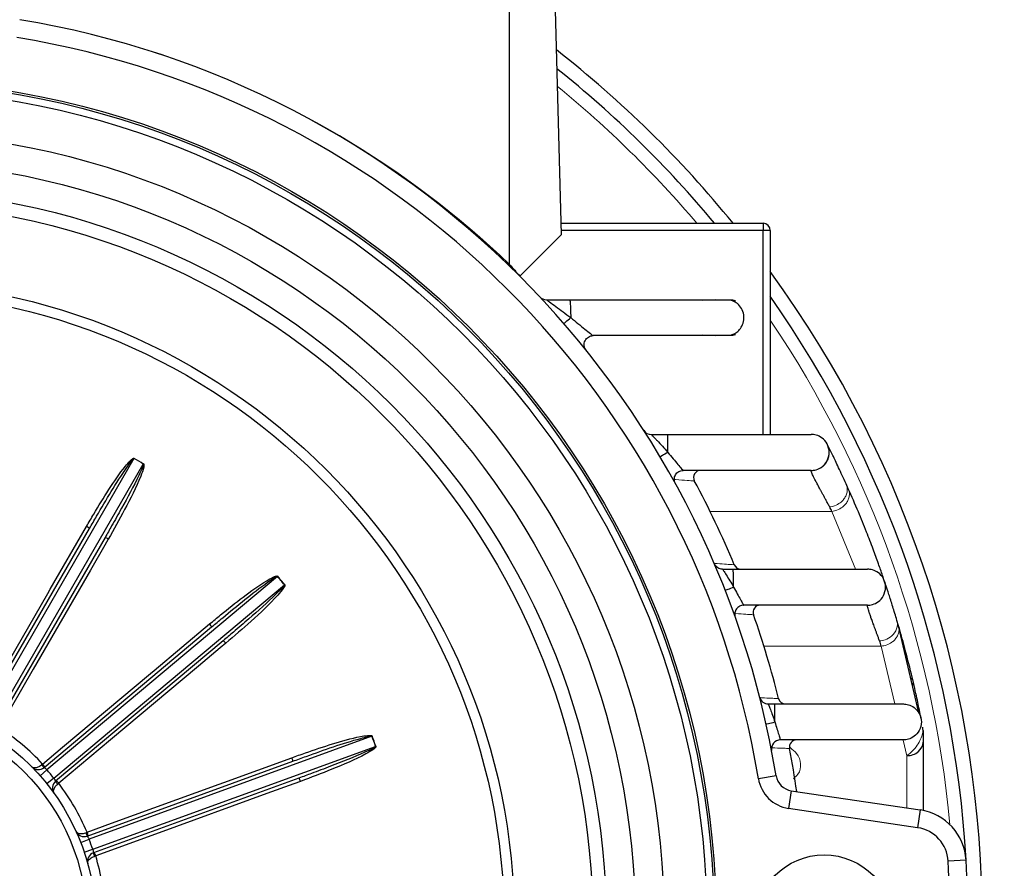
# Model space of a CAD drawing. Units: millimetres. Extents: x 55 to 702, y 39 to 485.
# Drawn here: x 553 to 608, y 280 to 328 of the extents above; entities that cross this region are included whole.
import ezdxf

# ---------------------------------------------------------------- set-up
doc = ezdxf.new("R2010")
doc.units = ezdxf.units.MM
for name, color, linetype, lineweight in [('가는선', 4, 'Continuous', 9), ('외형선', 7, 'Continuous', 25), ('치수선', 2, 'Continuous', 13)]:
    doc.layers.add(name, color=color, linetype=linetype, lineweight=lineweight)
doc.styles.add('굴림', font='gulim.ttc')
doc.dimstyles.new('B3 COVER', dxfattribs={"dimscale": 1.3, "dimtxt": 3.5, "dimasz": 3.5, "dimexe": 1.25, "dimexo": 1.25, "dimgap": 1.25, "dimtad": 1, "dimdec": 8, "dimdsep": 46, "dimtxsty": '굴림', "dimcen": 0, "dimadec": 8, "dimazin": 2, "dimtfac": 1, "dimtdec": 8, "dimtmove": 0, "dimatfit": 3, "dimfxl": 1, "dimarcsym": 0})

# ---------------------------------------------------------------- blocks, each defined once
blk = doc.blocks.new('*D58')
at = {"layer": 'Defpoints', "color": 0}
for p in [(566.768, 359.389), (603.321, 214.389), (635.22, 214.389)]:
    blk.add_point(p, dxfattribs=at)
at = {"layer": '치수선', "color": 0, "lineweight": -2}
for p, q in [((568.393, 359.389), (636.845, 359.389)), ((635.22, 354.839), (635.22, 218.939)), ((604.946, 214.389), (636.845, 214.389))]:
    blk.add_line(p, q, dxfattribs=at)
at = {"layer": '치수선', "color": 0}
for points in [[(635.978, 354.839), (634.462, 354.839), (635.22, 359.389)], [(634.462, 218.939), (635.978, 218.939), (635.22, 214.389)]]:
    blk.add_solid(points, dxfattribs=at)
at = {"layer": '치수선', "color": 0, "insert": (631.258, 286.889), "char_height": 4.55, "attachment_point": 5, "rotation": 90, "style": '굴림'}
blk.add_mtext('145', dxfattribs=at)

msp = doc.modelspace()

# ---------------------------------------------------------------- linework, layer by layer
at = {"layer": '가는선'}
for p, q in [((580.02076163, 314.09612612), (579.97552393, 314.04916896)), ((596.79744269, 302.63047175), (596.79985306, 302.63694964)), ((597.95164587, 300.35983271), (591.17208483, 300.35983271)), ((599.28326696, 297.10326178), (597.95164587, 300.35983271)), ((599.93061237, 295.1281442), (599.93356304, 295.13637071)), ((600.69860369, 292.85983271), (594.16607136, 292.85983271)), ((601.44920543, 289.63911126), (600.69860369, 292.85983271)), ((602.1200649, 286.76055219), (601.91733277, 287.63044585)), ((602.12076163, 283.85303719), (602.12076163, 286.75662494))]:
    msp.add_line(p, q, dxfattribs=at)
for start, end in [(40.3383319801, 50.6960876101), (5.2694489381, 33.9144460291)]:
    msp.add_arc((544.52076163, 277.38911126), 60.25028203, start, end, dxfattribs=at)
msp.add_ellipse((544.52076163, 277.11014873), major_axis=(0, 51.2664324), ratio=0.9999862859, start_param=5.5182776262, end_param=5.9823893278, dxfattribs=at)
for points, knots in [([(596.79744269, 302.63047175), (596.89242439, 302.63841482), (597.10754022, 302.65640439), (597.36822183, 302.79246703), (597.5642524, 302.97375523), (597.69413263, 303.16220213), (597.78177197, 303.38789236), (597.81176148, 303.63466821), (597.78521493, 303.87781072), (597.72089011, 304.02260727), (597.69042445, 304.09118613)], [0, 0, 0, 0, 0.1388673242, 0.3145085734, 0.4172885767, 0.5287650914, 0.6468994075, 0.7686676296, 0.8904358517, 1, 1, 1, 1]), ([(558.95944937, 303.12321649), (558.99814761, 303.17408488), (559.04368572, 303.23394421), (559.1029554, 303.28623804), (559.11768936, 303.29417524), (559.12424949, 303.29580433), (559.12815817, 303.29575817), (559.13017397, 303.29484871), (559.13085783, 303.29454018)], [0, 0, 0, 0, 0.77262906256, 0.90919052536, 0.95416146924, 0.97334191247, 0.99095632434, 1, 1, 1, 1]), ([(590.27901867, 302.05112997), (590.27486303, 302.05144179), (590.26433146, 302.05223202), (589.89845228, 302.08038787), (589.49393105, 302.11155909), (589.2080212, 302.13440763), (589.18500186, 302.13624722)], [0, 0, 0, 0, 0.2252658618, 0.5708875361, 0.9654510369, 1, 1, 1, 1]), ([(597.82747132, 300.60429279), (597.92051659, 300.62090716), (598.13136925, 300.65855749), (598.38647124, 300.80432715), (598.57803495, 300.98330118), (598.70449928, 301.16188872), (598.78962416, 301.36906226), (598.81588597, 301.58804496), (598.79691897, 301.76715341), (598.74977596, 301.85915157), (598.7352882, 301.887424)], [0, 0, 0, 0, 0.1467489282, 0.332552108, 0.4413679015, 0.5594487745, 0.6846287897, 0.8136858122, 0.9427428346, 1, 1, 1, 1]), ([(597.95164587, 300.35983271), (598.04403361, 300.37717362), (598.25328361, 300.41644924), (598.50637602, 300.56170381), (598.6964098, 300.73845596), (598.82191154, 300.91393696), (598.90664076, 301.11675663), (598.9331832, 301.33042487), (598.91544946, 301.50359066), (598.86992071, 301.59178244), (598.85634424, 301.61808084)], [0, 0, 0, 0, 0.1473689962, 0.3337776699, 0.442865095, 0.5611870204, 0.6865790638, 0.8158302237, 0.9450813836, 1, 1, 1, 1]), ([(591.40449799, 297.46054847), (591.46308134, 297.45649921), (591.72789697, 297.43819521), (592.09863244, 297.41340965), (592.41760453, 297.39217293), (592.55516358, 297.38312895), (592.51777695, 297.38559641), (592.51554051, 297.38574401)], [0, 0, 0, 0, 0.0879459741, 0.3975441609, 0.6906421603, 0.9814944696, 1, 1, 1, 1]), ([(566.89027231, 296.632938), (566.94403477, 296.66750307), (567.0072997, 296.70817749), (567.08088052, 296.73704619), (567.0974406, 296.73946541), (567.10416228, 296.73875256), (567.10781946, 296.73737234), (567.10940264, 296.73582828), (567.10993973, 296.73530446)], [0, 0, 0, 0, 0.7726290626, 0.9091905254, 0.9541614692, 0.9733419125, 0.9909563243, 1, 1, 1, 1]), ([(593.57738856, 294.60726651), (593.56327296, 294.6080828), (593.53251855, 294.6098613), (593.16916622, 294.63130324), (592.80973146, 294.65254213), (592.56439718, 294.667644), (592.54987991, 294.66853762)], [0, 0, 0, 0, 0.285658793, 0.6223798054, 0.9776549321, 1, 1, 1, 1]), ([(600.60199896, 293.14595434), (600.69503346, 293.15343051), (600.80211487, 293.17295543), (601.03526068, 293.25931237), (601.16195977, 293.3271776), (601.39263214, 293.52926925), (601.494865, 293.66495268), (601.60687922, 293.9736902), (601.61370095, 294.14442537), (601.56863767, 294.29441306)], [0, 0, 0, 0, 0.25, 0.25, 0.5, 0.5, 0.75, 0.75, 1, 1, 1, 1]), ([(601.65623834, 293.99366356), (601.67032116, 293.92691852), (601.69878702, 293.7920056), (601.6650903, 293.58103718), (601.58013196, 293.38352074), (601.45219707, 293.21346022), (601.2596059, 293.04408162), (601.00336442, 292.907498), (600.79194796, 292.87443197), (600.69860369, 292.85983271)], [0, 0, 0, 0, 0.1342906616, 0.2714441194, 0.4045025178, 0.5300585376, 0.6458154682, 0.843620998, 1, 1, 1, 1]), ([(602.36571577, 290.95344309), (602.37876408, 291.01333431), (602.40440919, 291.13104432), (602.37906333, 291.24557356), (602.36661353, 291.30182997)], [0, 0, 0, 0, 0.50880306114, 1, 1, 1, 1]), ([(602.43643624, 290.65009844), (602.4497015, 290.710331), (602.47573122, 290.82852217), (602.45062545, 290.94369671), (602.43831408, 291.00017602)], [0, 0, 0, 0, 0.5096198655, 1, 1, 1, 1]), ([(593.945595, 289.98948235), (593.98557869, 289.98761648), (594.23240037, 289.97609836), (594.57711423, 289.96062584), (594.92059174, 289.94527537), (594.96112657, 289.94349585), (594.98123881, 289.94261291)], [0, 0, 0, 0, 0.0616110038, 0.3803283825, 0.6925364502, 1, 1, 1, 1]), ([(602.11978084, 286.76449986), (602.11979307, 286.76450824), (602.18914844, 286.81198085), (602.36349293, 286.94972317), (602.61755512, 287.22337029), (602.84459251, 287.57470124), (602.96463751, 287.86886195), (603.00341533, 288.05049744), (603.01285482, 288.13105446), (603.01561242, 288.17299038), (603.016477, 288.20472848), (603.01631184, 288.23443052), (603.01438894, 288.2703067), (603.01168827, 288.30942443), (603.00444581, 288.33293145), (603.00127228, 288.34323182)], [0, 0, 0, 0, 0.000028573, 0.1620091188, 0.4056055011, 0.6032992305, 0.772664699, 0.8473814328, 0.8788110156, 0.8996433896, 0.9152345217, 0.9313537136, 0.9498180218, 0.9780111111, 1, 1, 1, 1]), ([(572.12300213, 287.82156999), (572.18534427, 287.83566269), (572.25870532, 287.85224626), (572.33772235, 287.85420785), (572.35411116, 287.85081729), (572.36018366, 287.84784847), (572.36314822, 287.84530066), (572.36410783, 287.84330824), (572.36443337, 287.84263232)], [0, 0, 0, 0, 0.7726290626, 0.9091905254, 0.9541614692, 0.9733419125, 0.9909563243, 1, 1, 1, 1]), ([(595.5920904, 287.16397966), (595.57166143, 287.16468824), (595.53008948, 287.16613017), (595.16946495, 287.17890936), (594.83331378, 287.19083598), (594.607209, 287.19921455), (594.59604919, 287.19962809)], [0, 0, 0, 0, 0.3183998972, 0.6479283884, 0.9826228623, 1, 1, 1, 1]), ([(595.62001987, 287.21167807), (595.74989005, 287.10702768), (596.08392627, 286.83785874), (596.25743046, 286.31658139), (596.18271247, 285.81360604), (595.89836401, 285.56199668), (595.80755301, 285.48164142)], [0, 0, 0, 0, 0.2034766794, 0.5233578399, 0.8477770919, 1, 1, 1, 1])]:
    msp.add_open_spline(points, degree=3, knots=knots, dxfattribs=at)
at = {"layer": '외형선'}
for p, q in [((580.02076163, 314.09612612), (580.02076163, 347.38911126)), ((582.90112286, 315.76947249), (582.07313347, 347.38911126)), ((582.88489704, 316.38911126), (594.12076163, 316.38911126)), ((594.12076163, 316.38911126), (594.12076163, 315.98911126)), ((582.90112286, 315.76947249), (580.58466586, 313.45301549)), ((594.12076163, 315.98911126), (582.89537141, 315.98911126)), ((594.12076163, 304.63911126), (594.12076163, 315.98911126)), ((594.52076163, 315.98911126), (594.12076163, 315.98911126)), ((594.52076163, 315.98911126), (594.52076163, 304.63911126)), ((582.06656699, 312.13911126), (583.35956328, 312.13911126)), ((591.48636661, 312.13911126), (590.75754799, 312.09911129)), ((592.55644422, 312.09425907), (592.58347289, 312.09911128)), ((590.75754815, 310.17911123), (591.48636661, 310.13911126)), ((592.58347289, 310.17911125), (592.55644421, 310.18396346)), ((587.90494654, 304.63911126), (588.82863339, 304.63911126)), ((559.13085783, 303.29454018), (550.75922301, 288.79444333)), ((551.27883825, 288.49444333), (559.65047307, 302.99454018)), ((559.13085783, 303.29454018), (559.139369, 303.30963149)), ((559.65047307, 302.99454018), (559.65928694, 303.00945673)), ((598.86285689, 301.62104386), (598.74263795, 301.88885924)), ((550.56848963, 288.86408342), (556.65353589, 299.40369272)), ((557.51956129, 298.90369272), (551.43451503, 288.36408342)), ((591.87250392, 297.13911126), (592.44380975, 297.13911126)), ((567.10993973, 296.73530446), (554.28385106, 285.97293819)), ((567.10993973, 296.73530446), (567.12309914, 296.74657466)), ((554.66952363, 285.51331153), (567.4956123, 296.2756778)), ((567.4956123, 296.2756778), (567.50899638, 296.28668024)), ((601.6567491, 293.99415336), (601.56950093, 294.29151753)), ((554.12843862, 286.10361313), (563.45127038, 293.92639781)), ((602.78757374, 289.14394781), (601.65707071, 293.99306773)), ((564.09405798, 293.16035337), (554.77122623, 285.33756869)), ((602.44283442, 291.00092431), (602.37188306, 291.29945789)), ((594.41753006, 289.63911126), (594.77698015, 289.63911126)), ((572.36443337, 287.84263232), (556.63090644, 282.11609684)), ((572.38065381, 287.84872206), (572.36443337, 287.84263232)), ((556.83611853, 281.55228127), (572.56964546, 287.27881675)), ((572.58598544, 287.28457804), (572.56964546, 287.27881675)), ((603.02076163, 287.51986823), (603.02076163, 283.71433125)), ((556.52955998, 282.2920453), (567.96570612, 286.45446209)), ((554.28385106, 285.97293819), (553.90834762, 285.642791)), ((554.04753287, 286.29802203), (553.99032426, 286.2478816)), ((554.66952363, 285.51331153), (554.27918663, 285.20084229)), ((568.30772626, 285.51476947), (556.87158013, 281.35235268)), ((594.84863884, 285.64167301), (593.86181772, 285.47985807)), ((554.88931963, 285.17650063), (554.94863249, 285.22413332)), ((595.68765055, 284.81447208), (595.53984114, 283.82545622)), ((595.68765055, 284.81447208), (602.86529229, 283.74176634)), ((602.71748288, 282.75275047), (595.53984114, 283.82545622)), ((602.86529229, 283.74176634), (602.71748288, 282.75275047)), ((556.16513164, 281.9342897), (556.63090644, 282.11609684)), ((556.44911765, 282.47485121), (556.5200252, 282.5024013)), ((556.36245096, 281.39215934), (556.83611853, 281.55228127)), ((556.99949029, 281.18508179), (556.9274631, 281.1606079)), ((605.41674866, 280.94983637), (604.41845379, 280.89146383))]:
    msp.add_line(p, q, dxfattribs=at)
at = {"layer": '외형선', "flags": 128}
for points in [[(550.42597133, 289.01909663), (551.1502339, 290.27337008), (554.33844507, 295.79500155), (554.47297576, 296.02800071), (556.48857264, 299.51893279)], [(557.70184375, 298.81845039), (557.50260177, 298.47333762), (556.70563595, 297.09288486), (553.51782326, 291.57103339), (551.64001956, 288.31816556)], [(554.04753287, 286.29802203), (555.15710385, 287.22894115), (560.04155155, 291.32714504), (560.24765948, 291.50008046), (563.33567005, 294.09110881)], [(564.23619287, 293.01790751), (563.93093113, 292.76175236), (562.70988558, 291.73712946), (557.82573709, 287.63858252), (554.94863249, 285.22413332)], [(556.5200252, 282.5024013), (557.88107395, 282.99768351), (563.8726217, 285.17815596), (564.12544714, 285.27016901), (567.91341183, 286.64877744)], [(568.39257001, 285.33230115), (568.01810759, 285.19599971), (566.52025843, 284.6507913), (560.52887452, 282.46989416), (556.99949029, 281.18508179)]]:
    msp.add_lwpolyline(points, dxfattribs=at)
at = {"layer": '외형선'}
for centre, radius in [((544.52076163, 277.38911126), 47), ((544.52076163, 277.38911126), 46.88036825), ((544.52076163, 277.38911126), 46.48168208), ((544.52076163, 277.38911126), 44.09995714), ((544.52076163, 277.38911126), 42.49894792), ((544.52076163, 277.38911126), 40.88516481), ((544.52076163, 277.38911126), 40.14238345), ((544.52076163, 277.38911126), 35.77473542), ((544.52076163, 277.38911126), 35.2052133), ((544.52076163, 277.38911126), 12.5), ((544.52076163, 277.38911126), 12), ((597.52076163, 277.38911126), 3.85)]:
    msp.add_circle(centre, radius, dxfattribs=at)
for centre, radius, start, end in [((544.52076163, 277.38911126), 51, 9.312257327, 80.687742673), ((544.52076163, 277.38911126), 50, 9.312257327, 80.687742673), ((544.52076163, 277.38911126), 61.8, 39.1289587969, 51.9251584139), ((544.52076163, 277.38911126), 61, 39.7429401526, 51.3012653801), ((594.12076163, 315.98911126), 0.4, 0, 90), ((544.52076163, 277.38911126), 61.8, 324.0043374146, 35.9956625854), ((544.52076163, 277.38911126), 61, 3.3464025756, 34.9480137199), ((587.90494654, 305.13911126), 0.5, 212.604364112, 270), ((544.52076163, 277.38911126), 29.74132072, 59.422049024, 60.577950976), ((544.52076163, 277.38911126), 29.75864665, 59.422049024, 60.577950976), ((590.65358459, 302.23911129), 0.39999998, 90.027195829, 206.170633707), ((544.52076163, 277.38911126), 52, 22.61903146, 28.323930631), ((556.23560574, 298.98112668), 0.59432959, 45.316020791, 64.809197883), ((557.36257344, 298.33047157), 0.59432959, 55.190802117, 74.683979209), ((592.89159435, 297.53911118), 0.39999992, 202.347572785, 269.997600003), ((544.52076163, 277.38911126), 29.74132072, 39.422049024, 40.577950976), ((544.52076163, 277.38911126), 29.75864665, 39.422049024, 40.577950976), ((593.96504778, 294.73911129), 0.39999998, 90.005222268, 198.942082596), ((544.52076163, 277.38911126), 52, 13.970542593, 19.341428663), ((562.9140184, 293.67225615), 0.59432959, 25.316020792, 44.809197883), ((563.75048448, 292.6753947), 0.59432959, 35.190802117, 54.683979209), ((594.41753006, 290.13911126), 0.5, 194.333930267, 270), ((595.3709091, 290.03911126), 0.4, 193.91520839, 269.999863126), ((544.52076163, 277.38911126), 13.04331481, 43.080485866, 56.919514134), ((602.12115502, 288.17255938), 0.89960661, 0.007488183, 10.757011925), ((544.52076163, 277.38911126), 29.74132072, 19.422049024, 20.577950976), ((544.52076163, 277.38911126), 29.75864665, 19.422049024, 20.577950976), ((595.98664836, 287.23911127), 0.4, 90.000164, 190.754578189), ((544.52076163, 277.38911126), 52, 8.158591856, 10.836052242), ((567.37393284, 286.39939804), 0.59432959, 5.316020791, 24.809197883), ((553.80704482, 286.48663535), 0.5, 224.411725786, 310), ((554.61308679, 286.70583315), 0.77301539, 216.329090752, 231.173957667), ((553.62422307, 285.87753094), 0.59666066, 25.348925859, 44.808604446), ((544.52076163, 277.38911126), 13, 38.677672319, 41.322327681), ((555.09262004, 284.95454647), 0.5, 130, 215.588274214), ((555.44845545, 285.71027955), 0.77301539, 208.826042333, 223.670909248), ((554.46102262, 284.88027206), 0.59666066, 35.191395554, 54.651074141), ((567.81900715, 285.17656644), 0.59432959, 15.190802117, 34.683979209), ((595.83545996, 285.80348794), 2, 189.312257327, 261.5), ((595.83545996, 285.80348794), 1, 189.312257327, 261.5), ((544.52076163, 277.38911126), 13.04331481, 23.080485866, 36.919514134), ((602.42186406, 280.77471875), 3, 3.346402576, 81.5), ((602.42186406, 280.77471875), 2, 3.346402576, 81.5), ((556.35854991, 282.76189161), 0.5, 204.411725786, 290), ((557.19095166, 282.69218757), 0.77301539, 196.329090752, 211.173957667), ((555.97842768, 282.25204941), 0.59666066, 5.348925859, 24.808604445), ((544.52076163, 277.38911126), 13, 18.677672319, 21.322327681), ((557.0425902, 280.88250637), 0.5, 110, 195.588274214), ((557.63544204, 281.47096029), 0.77301539, 188.826042333, 203.670909248), ((556.42367942, 281.02873029), 0.59666066, 15.191395555, 34.651074141), ((544.52076163, 277.38911126), 13.04331481, 3.080485866, 16.919514134), ((544.52076163, 277.38911126), 60, 356.6535974244, 3.3464025756), ((544.52076163, 277.38911126), 61, 356.6535974244, 3.3464025756)]:
    msp.add_arc(centre, radius, start, end, dxfattribs=at)
for points in [[(580.02076163, 314.09612612), (580.21398356, 313.88530112), (580.40178526, 313.67082933), (580.58466586, 313.45301549)], [(581.70204461, 312.29687825), (581.79523754, 312.19761573), (581.93041277, 312.13911126), (582.06656699, 312.13911126)], [(592.30347294, 312.13911126), (592.38680627, 312.13911126), (592.48107294, 312.12897793), (592.58347294, 312.09911126)], [(592.58347294, 310.17911126), (592.48107294, 310.1492446), (592.38680627, 310.13911126), (592.30347294, 310.13911126)], [(597.95164587, 300.35983271), (597.91025435, 300.44344432), (597.86886284, 300.52494454), (597.82747132, 300.60429279)], [(600.69860369, 292.85983271), (600.66640211, 292.95814786), (600.63420053, 293.05354363), (600.60199896, 293.14595434)]]:
    msp.add_open_spline(points, degree=3, dxfattribs=at)
for points, knots in [([(582.06656699, 312.13911126), (582.06657074, 312.13911126), (582.0837721, 312.12690752), (582.14558212, 312.08289678), (582.18799532, 312.05263948), (582.33725504, 311.94559981), (582.46064159, 311.8564672), (582.72123271, 311.66582472), (582.85733815, 311.56517779), (583.13764807, 311.35513667), (583.27988318, 311.24720528), (583.42047243, 311.13911126)], [0, 0, 0, 0, 0.125, 0.125, 0.25, 0.25, 0.5, 0.5, 0.75, 0.75, 1, 1, 1, 1]), ([(583.35956328, 312.13911126), (583.47966165, 312.13911126), (583.71887116, 312.13911126), (584.07606741, 312.13911126), (584.43004526, 312.13911126), (584.78080857, 312.13911126), (585.12835487, 312.13911126), (585.4726852, 312.13911126), (585.81379236, 312.13911126), (586.1516982, 312.13911126), (586.89601792, 312.13911126), (588.00352022, 312.13911126), (589.39240386, 312.13911126), (590.59431182, 312.13911126), (591.38676417, 312.13911126), (591.85019383, 312.13911126), (592.06459749, 312.13911126), (592.18786602, 312.13911126), (592.25423082, 312.13911126), (592.29578897, 312.13911126), (592.30091288, 312.13911126), (592.30347294, 312.13911126)], [0, 0, 0, 0, 0.02858642197, 0.05693786195, 0.08507916491, 0.11303573609, 0.14083348723, 0.16849877633, 0.19605834144, 0.22353922923, 0.2509687191, 0.37916043684, 0.50232588401, 0.62989102238, 0.75215035192, 0.81422605759, 0.87596162351, 0.90732587207, 0.93835888262, 0.96920220384, 1, 1, 1, 1]), ([(583.35956328, 312.13911126), (583.36463904, 312.13911126), (583.37038074, 312.12897793), (583.38285494, 312.0692446), (583.38961179, 312.01911126), (583.40260574, 311.85911126), (583.40881047, 311.7481078), (583.41780282, 311.47129119), (583.42047243, 311.30577793), (583.42047243, 311.13911126)], [0, 0, 0, 0, 0.25, 0.25, 0.5, 0.5, 0.75, 0.75, 1, 1, 1, 1]), ([(592.36139147, 310.17911127), (592.4285151, 310.20434689), (592.57671183, 310.26006253), (592.78576631, 310.42471467), (592.96969713, 310.67811658), (593.07300413, 311.01934023), (593.04910988, 311.39814739), (592.89195123, 311.73564595), (592.64962215, 311.98252277), (592.45305579, 312.0620333), (592.36139145, 312.09911126)], [0, 0, 0, 0, 0.0861583655, 0.1902219553, 0.3129862698, 0.4518688942, 0.5997543537, 0.7462967118, 0.8816911279, 1, 1, 1, 1]), ([(583.04280533, 310.81144136), (583.04280533, 310.81144136), (583.08350768, 310.84675536), (583.22333524, 310.96807194), (583.32159941, 311.05332748), (583.42047243, 311.13911126)], [0, 0, 0, 0, 0.5, 0.5, 1, 1, 1, 1]), ([(583.42047243, 311.13911141), (583.69280607, 310.92179794), (583.9665501, 310.69715059), (584.31851715, 310.40990089), (584.42781317, 310.32113961), (584.55721408, 310.21944147), (584.59438277, 310.19097182), (584.64967013, 310.15092683), (584.66827401, 310.13911126), (584.67281637, 310.13911126)], [0, 0, 0, 0, 0.5, 0.5, 0.75, 0.75, 0.875, 0.875, 1, 1, 1, 1]), ([(584.2829904, 309.32600472), (584.22435016, 309.39901328), (584.18683868, 309.48879588), (584.16537967, 309.67484756), (584.18146725, 309.77081223), (584.26242758, 309.93969429), (584.32716787, 310.01233537), (584.48565516, 310.11212268), (584.57914285, 310.13910565), (584.67278542, 310.13911143)], [0, 0, 0, 0, 0.25, 0.25, 0.5, 0.5, 0.75, 0.75, 1, 1, 1, 1]), ([(592.30347294, 310.13911126), (592.30263754, 310.13911126), (592.30096679, 310.13911126), (592.28743201, 310.13911126), (592.26582123, 310.13911126), (592.23534311, 310.13911126), (592.19621283, 310.13911126), (592.14836683, 310.13911126), (592.04626869, 310.13911126), (591.85025214, 310.13911126), (591.38703349, 310.13911126), (590.59448759, 310.13911126), (589.39281119, 310.13911126), (588.00370211, 310.13911126), (586.81240388, 310.13911126), (585.8920485, 310.13911126), (585.28688581, 310.13911126), (584.87807486, 310.13911126), (584.67286423, 310.13911126)], [0, 0, 0, 0, 0.019640473, 0.0392799471, 0.0589486067, 0.0786765021, 0.0984934144, 0.1184287255, 0.1385112978, 0.2073793162, 0.2767519707, 0.4131953817, 0.5556919998, 0.6931474403, 0.8363432909, 0.8905761637, 0.9450725718, 1, 1, 1, 1]), ([(587.90494654, 304.63911126), (587.90494654, 304.63911126), (587.91371105, 304.62998469), (587.94705268, 304.59516363), (587.97162427, 304.56946802), (588.03106994, 304.50703194), (588.06671957, 304.46947332), (588.14459106, 304.38699515), (588.18683252, 304.34205958), (588.32175452, 304.19768212), (588.41960417, 304.09188494), (588.6223712, 303.86963856), (588.72497681, 303.75575387), (588.82863339, 303.63911126)], [0, 0, 0, 0, 0.125, 0.125, 0.25, 0.25, 0.375, 0.375, 0.5, 0.5, 0.75, 0.75, 1, 1, 1, 1]), ([(588.82863339, 304.63911126), (588.93725468, 304.63911126), (589.1535586, 304.63911126), (589.47637128, 304.63911126), (589.79600971, 304.63911126), (590.11247288, 304.63911126), (590.42575949, 304.63911126), (590.73586757, 304.63911126), (591.04279748, 304.63911126), (591.34654068, 304.63911126), (591.64712167, 304.63911126), (592.32464776, 304.63911126), (593.33468829, 304.63911126), (594.5398276, 304.63911126), (595.53060422, 304.63911126), (596.09931668, 304.63911126), (596.39945092, 304.63911126), (596.54599106, 304.63911126), (596.66005, 304.63911126), (596.74090044, 304.63911126), (596.79141014, 304.63911126), (596.79756698, 304.63911126), (596.80065738, 304.63911126)], [0, 0, 0, 0, 0.02766116769, 0.0550833006, 0.08229799595, 0.10933757813, 0.13623500291, 0.1630237507, 0.18973771053, 0.21641105649, 0.24307811881, 0.26977325195, 0.39898587602, 0.52517150858, 0.64766702517, 0.76766822666, 0.80698489451, 0.84579704049, 0.88430202296, 0.92270193656, 0.96120053065, 1, 1, 1, 1]), ([(588.82863339, 303.63911126), (588.82863339, 303.90091065), (588.82863339, 304.16109792), (588.82863339, 304.53133817), (588.82863339, 304.63911126), (588.82863339, 304.63911126)], [0, 0, 0, 0, 0.5, 0.5, 1, 1, 1, 1]), ([(596.80065738, 302.63911126), (596.88399072, 302.63911126), (596.97825738, 302.6492446), (597.18305738, 302.70897793), (597.29399072, 302.75911126), (597.50732405, 302.91911126), (597.60919256, 303.03011472), (597.75682809, 303.30693133), (597.80065738, 303.4724446), (597.80065738, 303.80577793), (597.75682809, 303.97129119), (597.60919256, 304.2481078), (597.50732405, 304.35911126), (597.29399072, 304.51911126), (597.18305738, 304.5692446), (596.97825738, 304.62897793), (596.88399072, 304.63911126), (596.80065738, 304.63911126)], [0, 0, 0, 0, 0.125, 0.125, 0.25, 0.25, 0.375, 0.375, 0.5, 0.5, 0.625, 0.625, 0.75, 0.75, 0.875, 0.875, 1, 1, 1, 1]), ([(598.74192546, 301.89044496), (598.59708424, 302.20609642), (598.3056135, 302.84129659), (597.97995516, 303.51217659), (597.75407549, 303.96962264), (597.71460673, 304.04770683), (597.69486953, 304.0867545)], [0, 0, 0, 0, 0.2474914223, 0.4980385512, 0.7489835022, 1, 1, 1, 1]), ([(588.82863339, 303.63911126), (588.71601423, 303.57239055), (588.60408856, 303.50608068), (588.44482101, 303.41172334), (588.39845988, 303.3842569), (588.39845988, 303.3842569)], [0, 0, 0, 0, 0.5, 0.5, 1, 1, 1, 1]), ([(588.82863339, 303.63911126), (589.02682769, 303.405379), (589.22456885, 303.16520157), (589.46459322, 302.8780763), (589.5353948, 302.7944862), (589.64132218, 302.6750607), (589.67682195, 302.63911126), (589.68366123, 302.63911126)], [0, 0, 0, 0, 0.5, 0.5, 0.75, 0.75, 1, 1, 1, 1]), ([(556.48857264, 299.51893279), (556.62276618, 299.74825804), (557.0259472, 300.43725983), (557.71529133, 301.57345596), (558.39445525, 302.56576225), (558.86371217, 303.12374777), (559.01798314, 303.27532761), (559.09636549, 303.31200658), (559.11997784, 303.31523113), (559.13207933, 303.31337076), (559.13804934, 303.31030842), (559.139369, 303.30963149)], [0, 0, 0, 0, 0.1708729528, 0.513383376, 0.8554159317, 0.940927449, 0.9838507237, 0.9923958773, 0.9957065957, 0.99905095, 1, 1, 1, 1]), ([(556.65353589, 299.40369272), (556.78729396, 299.63317937), (557.45589907, 300.78029481), (558.1861607, 302.04753174), (558.88287459, 303.01669699), (558.95944937, 303.12321649)], [0, 0, 0, 0, 0.1820709604, 0.9101026459, 1, 1, 1, 1]), ([(559.65047307, 302.99454018), (559.65137228, 302.99383573), (559.65345312, 302.99220556), (559.6564213, 302.98585433), (559.65754239, 302.97019739), (559.64796792, 302.9156553), (559.57087053, 302.70669256), (559.1837476, 301.89192655), (558.59376935, 300.80398836), (557.95316176, 299.65810888), (557.64274836, 299.1180244), (557.51956129, 298.90369272)], [0, 0, 0, 0, 0.0007321593, 0.0016942845, 0.0044125482, 0.0107618171, 0.0374397059, 0.1483605009, 0.5959355852, 0.8396476712, 1, 1, 1, 1]), ([(559.65928694, 303.00945673), (559.66314884, 303.00643471), (559.67189719, 302.99958894), (559.68149575, 302.97817057), (559.68955019, 302.91661689), (559.64653277, 302.68796485), (559.32189028, 301.83965432), (558.65163542, 300.50634099), (558.00724826, 299.36118984), (557.70184375, 298.81845039)], [0, 0, 0, 0, 0.0031049448, 0.0070336312, 0.0145967447, 0.0427535754, 0.1544004501, 0.5992317423, 1, 1, 1, 1]), ([(589.24518647, 301.89882), (589.20369388, 301.97453418), (589.18228839, 302.06113977), (589.18517367, 302.23379192), (589.20946101, 302.31963391), (589.29745964, 302.46820488), (589.36106666, 302.53075781), (589.51108727, 302.61626166), (589.5973231, 302.63911126), (589.68366123, 302.63911126)], [0, 0, 0, 0, 0.25, 0.25, 0.5, 0.5, 0.75, 0.75, 1, 1, 1, 1]), ([(596.80065738, 302.63911126), (596.79973444, 302.63911126), (596.79789354, 302.63911126), (596.78288651, 302.63911126), (596.75889447, 302.63911126), (596.72505212, 302.63911126), (596.68159014, 302.63911126), (596.62844709, 302.63911126), (596.56564057, 302.63911126), (596.49316524, 302.63911126), (596.41103001, 302.63911126), (596.31921082, 302.63911126), (596.06365269, 302.63911126), (595.53067194, 302.63911126), (594.54003956, 302.63911126), (593.33470432, 302.63911126), (592.24489222, 302.63911126), (591.39668075, 302.63911126), (590.83577496, 302.63911126), (590.26430516, 302.63911126), (589.87774239, 302.63911126), (589.68361394, 302.63911126)], [0, 0, 0, 0, 0.0228690643, 0.0456143182, 0.0682706801, 0.0908734801, 0.1134582998, 0.1360608058, 0.158716581, 0.1814609584, 0.2043288602, 0.2273546466, 0.2505719771, 0.3799429394, 0.5120703357, 0.6481087353, 0.7874792778, 0.8403641781, 0.8932596848, 0.9463959439, 1, 1, 1, 1]), ([(597.82747132, 300.60429279), (597.7932514, 300.66776868), (597.72528386, 300.79384439), (597.6290882, 300.97160198), (597.53803773, 301.13952744), (597.45247952, 301.29709961), (597.37232254, 301.44469186), (597.29759074, 301.58245325), (597.22827768, 301.71060124), (597.1643858, 301.82934374), (597.10591189, 301.93889998), (597.03795786, 302.06776052), (596.96624141, 302.20709884), (596.89829414, 302.34508088), (596.84707771, 302.45668818), (596.81301376, 302.54152136), (596.79454071, 302.60219862), (596.79647732, 302.62106641), (596.79744269, 302.63047175)], [0, 0, 0, 0, 0.05299901641, 0.10526654955, 0.15680863386, 0.20763156223, 0.25774189853, 0.30714649073, 0.35585248448, 0.40386733741, 0.45119883387, 0.49785510032, 0.58318575364, 0.66778416047, 0.75170655178, 0.83501052751, 0.91775497911, 1, 1, 1, 1]), ([(600.81833221, 296.6443345), (600.80168895, 296.69351157), (600.71159115, 296.95973014), (600.52242885, 297.49400429), (600.227964, 298.30034068), (599.85761311, 299.26289226), (599.40280339, 300.38770817), (599.0519976, 301.18904041), (598.86391936, 301.61866031)], [0, 0, 0, 0, 0.0295151005, 0.1597791224, 0.3210933255, 0.5144013602, 0.7396549999, 1, 1, 1, 1]), ([(591.87250394, 297.13911126), (591.77528038, 297.13911126), (591.67824143, 297.16824557), (591.51595064, 297.27535013), (591.45100697, 297.35311699), (591.41277829, 297.44250932)], [0, 0, 0, 0, 0.5, 0.5, 1, 1, 1, 1]), ([(591.87250394, 297.13911126), (591.87250294, 297.13911126), (591.89278012, 297.10758788), (591.96438741, 296.99512663), (592.01566884, 296.91416803), (592.19264747, 296.63048194), (592.34326516, 296.38301337), (592.48624401, 296.13905491)], [0, 0, 0, 0, 0.25, 0.25, 0.5, 0.5, 1, 1, 1, 1]), ([(592.44380975, 297.13911126), (592.54128455, 297.13911126), (592.73524484, 297.13911126), (593.02447197, 297.13911126), (593.31040211, 297.13911126), (593.59303264, 297.13911126), (593.872363, 297.13911126), (594.14839126, 297.13911126), (594.42111813, 297.13911126), (594.69053472, 297.13911126), (594.95666737, 297.13911126), (595.581992, 297.13911126), (596.53001443, 297.13911126), (597.68283924, 297.13911126), (598.65062179, 297.13911126), (599.21545271, 297.13911126), (599.51978012, 297.13911126), (599.67128457, 297.13911126), (599.78921236, 297.13911126), (599.87279664, 297.13911126), (599.92499979, 297.13911126), (599.93135438, 297.13911126), (599.93454602, 297.13911126)], [0, 0, 0, 0, 0.0256713525, 0.0510821579, 0.0762608731, 0.1012367483, 0.1260397512, 0.1507004799, 0.1752500644, 0.1997200588, 0.2241423259, 0.2485489153, 0.3740579149, 0.498642108, 0.6242732736, 0.7491330782, 0.7914350128, 0.8332550828, 0.8748053437, 0.9163019876, 0.957962041, 1, 1, 1, 1]), ([(592.48624394, 296.13724558), (592.48625714, 296.30406728), (592.48440662, 296.46985666), (592.47814941, 296.74721709), (592.47382533, 296.85847899), (592.46476594, 297.01884739), (592.46005342, 297.0690958), (592.45135359, 297.12895945), (592.44734924, 297.13911126), (592.44380975, 297.13911126)], [0, 0, 0, 0, 0.25, 0.25, 0.5, 0.5, 0.75, 0.75, 1, 1, 1, 1]), ([(599.93454602, 295.13911126), (600.01787935, 295.13911126), (600.11214602, 295.1492446), (600.31694602, 295.20897793), (600.42787935, 295.25911126), (600.64121268, 295.41911126), (600.7430812, 295.53011472), (600.89071672, 295.80693133), (600.93454602, 295.9724446), (600.93454602, 296.30577793), (600.89071672, 296.47129119), (600.7430812, 296.7481078), (600.64121268, 296.85911126), (600.42787935, 297.01911126), (600.31694602, 297.0692446), (600.11214602, 297.12897793), (600.01787935, 297.13911126), (599.93454602, 297.13911126)], [0, 0, 0, 0, 0.125, 0.125, 0.25, 0.25, 0.375, 0.375, 0.5, 0.5, 0.625, 0.625, 0.75, 0.75, 0.875, 0.875, 1, 1, 1, 1]), ([(563.33567005, 294.09110881), (563.54020459, 294.26070716), (564.15472331, 294.77026104), (565.19109687, 295.60216657), (566.16869093, 296.30234173), (566.80049048, 296.66618128), (566.99730113, 296.75585596), (567.08350139, 296.76351458), (567.1067926, 296.75846877), (567.117528, 296.75258163), (567.12209059, 296.74766211), (567.12309914, 296.74657466)], [0, 0, 0, 0, 0.1708729528, 0.513383376, 0.8554159317, 0.940927449, 0.9838507237, 0.9923958773, 0.9957065957, 0.99905095, 1, 1, 1, 1]), ([(563.45127038, 293.92639781), (563.65545091, 294.09629677), (564.67607078, 294.94555627), (565.7957128, 295.88660527), (566.78188374, 296.55903253), (566.89027231, 296.632938)], [0, 0, 0, 0, 0.1820709604, 0.9101026459, 1, 1, 1, 1]), ([(601.56872599, 294.29411886), (601.48962443, 294.55684), (601.3190796, 295.12327297), (601.10317328, 295.79509305), (600.92542946, 296.33223445), (600.89312991, 296.42620393), (600.87606857, 296.4758407)], [0, 0, 0, 0, 0.2017746589, 0.4350309277, 0.7015707509, 1, 1, 1, 1]), ([(567.4956123, 296.2756778), (567.49621633, 296.27470828), (567.49761413, 296.27246473), (567.49823107, 296.26548135), (567.49392956, 296.2503852), (567.46627801, 296.20240706), (567.32236068, 296.03241518), (566.67991774, 295.39918942), (565.75342276, 294.57864637), (564.75953466, 293.72097258), (564.28312172, 293.31962681), (564.09405798, 293.16035337)], [0, 0, 0, 0, 0.0007321593, 0.0016942845, 0.0044125482, 0.0107618171, 0.0374397059, 0.1483605009, 0.5959355852, 0.8396476712, 1, 1, 1, 1]), ([(567.50899638, 296.28668024), (567.51159179, 296.28251963), (567.51747115, 296.27309459), (567.51916534, 296.24968501), (567.50568144, 296.18908869), (567.38705469, 295.98893888), (566.79185124, 295.30282201), (565.70599768, 294.27915797), (564.70880706, 293.42346127), (564.23619287, 293.01790751)], [0, 0, 0, 0, 0.0031049448, 0.0070336312, 0.0145967447, 0.0427535754, 0.1544004501, 0.5992317423, 1, 1, 1, 1]), ([(592.48624373, 296.13543625), (592.3641953, 296.08847561), (592.24315491, 296.04163577), (592.07098165, 295.97533246), (592.02086539, 295.95629048), (592.02059243, 295.95698874)], [0, 0, 0, 0, 0.5, 0.5, 1, 1, 1, 1]), ([(592.48624373, 296.13543625), (592.62294092, 295.88991637), (592.7570474, 295.63999151), (592.9120058, 295.35696136), (592.95576544, 295.27850853), (593.0040255, 295.19682546), (593.01712201, 295.17572042), (593.03685313, 295.14673014), (593.04337383, 295.13911126), (593.04588399, 295.13911126)], [0, 0, 0, 0, 0.5, 0.5, 0.75, 0.75, 0.875, 0.875, 1, 1, 1, 1]), ([(593.04588399, 295.13911126), (592.96620274, 295.13911126), (592.88659012, 295.11970939), (592.7450959, 295.04638958), (592.68333618, 294.99253479), (592.59143992, 294.86233692), (592.56138254, 294.78610598), (592.53969171, 294.62822655), (592.54807695, 294.54671403), (592.5747663, 294.47163554)], [0, 0, 0, 0, 0.25, 0.25, 0.5, 0.5, 0.75, 0.75, 1, 1, 1, 1]), ([(599.93454602, 295.13911126), (599.93359221, 295.13911126), (599.93169034, 295.13911126), (599.91617552, 295.13911126), (599.89136815, 295.13911126), (599.85637504, 295.13911126), (599.81143392, 295.13911126), (599.75648145, 295.13911126), (599.69153542, 295.13911126), (599.61659093, 295.13911126), (599.53165453, 295.13911126), (599.43671082, 295.13911126), (599.17856969, 295.13911126), (598.65083673, 295.13911126), (597.68245864, 295.13911126), (596.52944556, 295.13911126), (595.49916939, 295.13911126), (594.69641941, 295.13911126), (594.15824686, 295.13911126), (593.607231, 295.13911126), (593.23387182, 295.13911126), (593.04589937, 295.13911126)], [0, 0, 0, 0, 0.0242649822, 0.0483834589, 0.0723916054, 0.0963260974, 0.1202239496, 0.144122347, 0.1680584719, 0.1920693315, 0.216191589, 0.2404614027, 0.2649142764, 0.396820785, 0.5294005115, 0.6610180144, 0.7934551411, 0.8445224699, 0.8957961057, 0.9475372192, 1, 1, 1, 1]), ([(600.60199896, 293.14595434), (600.57918242, 293.20819163), (600.53386067, 293.33181698), (600.46983142, 293.50578416), (600.40930914, 293.66993205), (600.35253387, 293.82375723), (600.29944261, 293.96766764), (600.25005192, 294.10184174), (600.20435732, 294.22652678), (600.16236041, 294.34195989), (600.12405924, 294.44838687), (600.07547957, 294.5855262), (600.02276044, 294.73985758), (599.97438643, 294.89254878), (599.94272723, 295.00817746), (599.92624832, 295.0904356), (599.92916133, 295.11560618), (599.93061237, 295.1281442)], [0, 0, 0, 0, 0.05292258974, 0.10512304284, 0.15660429231, 0.2073693959, 0.25742154264, 0.30676405991, 0.35540042074, 0.40333425177, 0.45056934148, 0.49710964909, 0.59937647207, 0.70075080014, 0.80128015107, 0.9010132505, 1, 1, 1, 1]), ([(602.37112082, 291.30259157), (602.24456995, 291.80971065), (602.02119627, 292.70482148), (601.77395264, 293.60099087), (601.65793435, 293.99011221), (601.6571337, 293.99279757)], [0, 0, 0, 0, 0.5648419696, 0.9969969335, 1, 1, 1, 1]), ([(602.91123789, 288.82558304), (602.90344097, 288.86595519), (602.88787863, 288.94653648), (602.80876595, 289.34055635), (602.70642511, 289.82867476), (602.59344327, 290.34976325), (602.49353167, 290.78175935), (602.44304521, 291.00005185)], [0, 0, 0, 0, 0.2503621684, 0.4997134564, 0.6653247991, 0.8308848449, 1, 1, 1, 1]), ([(594.41753006, 289.63911126), (594.41753006, 289.63911126), (594.42827019, 289.61121314), (594.46798913, 289.50653549), (594.49696659, 289.42965762), (594.5656192, 289.24351062), (594.60584095, 289.13266682), (594.68950952, 288.89597201), (594.73367967, 288.76806643), (594.77698015, 288.63911126)], [0, 0, 0, 0, 0.25, 0.25, 0.5, 0.5, 0.75, 0.75, 1, 1, 1, 1]), ([(594.77698015, 289.63911126), (594.87314019, 289.63911126), (595.06481501, 289.63911126), (595.35108588, 289.63911126), (595.63500512, 289.63911126), (595.91657101, 289.63911126), (596.19578153, 289.63911126), (596.47263428, 289.63911126), (596.74712855, 289.63911126), (597.01925745, 289.63911126), (597.28903787, 289.63911126), (597.89897787, 289.63911126), (598.81034544, 289.63911126), (599.89044862, 289.63911126), (600.78074357, 289.63911126), (601.29000435, 289.63911126), (601.56173989, 289.63911126), (601.69569662, 289.63911126), (601.79999946, 289.63911126), (601.87397456, 289.63911126), (601.92024425, 289.63911126), (601.92596667, 289.63911126), (601.92884033, 289.63911126)], [0, 0, 0, 0, 0.0259660797, 0.0517579184, 0.0774139651, 0.1029732818, 0.1284753749, 0.153960017, 0.1794670622, 0.20503626, 0.230707071, 0.25651849, 0.3817777401, 0.5067773792, 0.6306160392, 0.7542939185, 0.7955542297, 0.8364505671, 0.8771620103, 0.9178700792, 0.9587563385, 1, 1, 1, 1]), ([(594.77698015, 288.63911126), (594.77698015, 288.90091065), (594.77698015, 289.16109792), (594.77698015, 289.53133817), (594.77698015, 289.63911126), (594.77698015, 289.63911126)], [0, 0, 0, 0, 0.5, 0.5, 1, 1, 1, 1]), ([(601.92884033, 289.63911126), (602.01217366, 289.63911126), (602.10644033, 289.62897793), (602.31124033, 289.5692446), (602.42217366, 289.51911126), (602.635507, 289.35911126), (602.73737551, 289.2481078), (602.88501103, 288.97129119), (602.92884033, 288.80577793), (602.92884033, 288.4724446), (602.88501103, 288.30693133), (602.73737551, 288.03011472), (602.635507, 287.91911126), (602.42217366, 287.75911126), (602.31124033, 287.70897793), (602.10644033, 287.6492446), (602.01217366, 287.63911126), (601.92884033, 287.63911126)], [0, 0, 0, 0, 0.125, 0.125, 0.25, 0.25, 0.375, 0.375, 0.5, 0.5, 0.625, 0.625, 0.75, 0.75, 0.875, 0.875, 1, 1, 1, 1]), ([(594.2890557, 288.52988796), (594.2890557, 288.52988796), (594.34164083, 288.5416593), (594.5222901, 288.58209816), (594.64924183, 288.61051667), (594.77698015, 288.63911126)], [0, 0, 0, 0, 0.5, 0.5, 1, 1, 1, 1]), ([(594.77698015, 288.63911126), (594.81760202, 288.51087914), (594.85752092, 288.38128567), (594.92986002, 288.14333651), (594.96321805, 288.03197053), (595.01936551, 287.84603212), (595.04266162, 287.76991309), (595.07626952, 287.66650681), (595.08664846, 287.63911126), (595.0894031, 287.63911126)], [0, 0, 0, 0, 0.25, 0.25, 0.5, 0.5, 0.75, 0.75, 1, 1, 1, 1]), ([(603.02076163, 288.1680297), (603.02076163, 288.17075467), (603.02076163, 288.17321594), (603.02076163, 288.17209429), (603.02076163, 288.17065539), (603.02076163, 288.16005514), (603.02076163, 288.15358412), (603.02076163, 288.12639315), (603.02076163, 288.10963769), (603.02076163, 288.05947562), (603.02076163, 288.02915467), (603.02076163, 287.94019668), (603.02076163, 287.88467861), (603.02076163, 287.72194304), (603.02076163, 287.61936691), (603.02076163, 287.51986907)], [0, 0, 0, 0, 0.03125, 0.03125, 0.046875, 0.046875, 0.0625, 0.0625, 0.125, 0.125, 0.25, 0.25, 0.5, 0.5, 1, 1, 1, 1]), ([(603.02076163, 288.09407292), (603.02076163, 288.12216065), (603.02076163, 288.15709501), (603.02076163, 288.17012355), (603.02076163, 288.17267695)], [0, 0, 0, 0, 0.80401458664, 1, 1, 1, 1]), ([(567.91341183, 286.64877744), (568.16361748, 286.73819283), (568.91535388, 287.00683906), (570.17375491, 287.43411392), (571.33186684, 287.75770648), (572.05000467, 287.88351566), (572.26561674, 287.90046909), (572.34923789, 287.87818361), (572.3693987, 287.86547603), (572.37747316, 287.85627221), (572.38007801, 287.85008888), (572.38065381, 287.84872206)], [0, 0, 0, 0, 0.1708729528, 0.513383376, 0.8554159317, 0.940927449, 0.9838507237, 0.9923958773, 0.9957065957, 0.99905095, 1, 1, 1, 1]), ([(567.96570612, 286.45446209), (568.21568193, 286.54428103), (569.46521475, 286.99325136), (570.8391918, 287.49460804), (571.99587303, 287.78919264), (572.12300213, 287.82156999)], [0, 0, 0, 0, 0.1820709604, 0.9101026459, 1, 1, 1, 1]), ([(595.0894031, 287.63911126), (594.94263091, 287.63911126), (594.79727646, 287.570625), (594.6103876, 287.34426055), (594.57065845, 287.18856894), (594.59844542, 287.04445107)], [0, 0, 0, 0, 0.5, 0.5, 1, 1, 1, 1]), ([(601.92884033, 287.63911126), (601.92777581, 287.63911126), (601.92565337, 287.63911126), (601.90894114, 287.63911126), (601.8823004, 287.63911126), (601.84477724, 287.63911126), (601.79662539, 287.63911126), (601.73777768, 287.63911126), (601.66825155, 287.63911126), (601.58804784, 287.63911126), (601.49715092, 287.63911126), (601.261156, 287.63911126), (600.78084821, 287.63911126), (599.89057763, 287.63911126), (598.81029554, 287.63911126), (597.83281919, 287.63911126), (597.08022791, 287.63911126), (596.59345865, 287.63911126), (596.09907243, 287.63911126), (595.59718089, 287.63911126), (595.25906714, 287.63911126), (595.08939664, 287.63911126)], [0, 0, 0, 0, 0.0255177772, 0.0508775372, 0.0761185152, 0.1012805019, 0.1264036637, 0.151528353, 0.1766949148, 0.2019434934, 0.2273138439, 0.2528451524, 0.3800827511, 0.507528216, 0.6361242024, 0.765029989, 0.8122671524, 0.8591513423, 0.9059133931, 0.9527859438, 1, 1, 1, 1]), ([(572.56964546, 287.27881675), (572.56988147, 287.27769911), (572.57042764, 287.27511279), (572.56861891, 287.26833955), (572.55941362, 287.25562502), (572.51702017, 287.2199977), (572.32364148, 287.1094802), (571.50336662, 286.73417106), (570.35210388, 286.27999275), (569.12481285, 285.81397277), (568.53986278, 285.59977394), (568.30772626, 285.51476947)], [0, 0, 0, 0, 0.0007321593, 0.0016942845, 0.0044125482, 0.0107618171, 0.0374397059, 0.1483605009, 0.5959355852, 0.8396476712, 1, 1, 1, 1]), ([(572.58598544, 287.28457804), (572.58700131, 287.27978066), (572.58930255, 287.26891316), (572.58288802, 287.24633591), (572.54949214, 287.19400575), (572.36956419, 287.0464992), (571.57559011, 286.6053318), (570.20510782, 286.01478605), (568.97538964, 285.55175345), (568.39257001, 285.33230115)], [0, 0, 0, 0, 0.0031049448, 0.0070336312, 0.0145967447, 0.0427535754, 0.1544004501, 0.5992317423, 1, 1, 1, 1]), ([(602.11978084, 286.76449877), (602.35556369, 286.76296063), (602.58999646, 286.84380532), (602.92362546, 287.12380829), (603.02076163, 287.32122134), (603.02076163, 287.51986907)], [0, 0, 0, 0, 0.5, 0.5, 1, 1, 1, 1]), ([(553.99032426, 286.2478816), (553.95471592, 286.21959135), (553.8852094, 286.16436956), (553.76298585, 286.10403941), (553.62784184, 286.06972234), (553.54289984, 286.08158066), (553.49314137, 286.10390544), (553.47636751, 286.11382801), (553.46138416, 286.12584046), (553.45492753, 286.13174734), (553.45181158, 286.13477448), (553.45041176, 286.13619213), (553.44988008, 286.13673058)], [0, 0, 0, 0, 0.1682993325, 0.3285157514, 0.5519476436, 0.8294959298, 0.8455701683, 0.9304503864, 0.9681932563, 0.9854097831, 0.9944584027, 1, 1, 1, 1]), ([(554.12843862, 286.10361313), (554.13032987, 286.10230747), (554.13412258, 286.09968911), (554.16295927, 286.07895493), (554.20353718, 286.04713262), (554.24651124, 286.00984297), (554.27323915, 285.98342647), (554.28385106, 285.97293819)], [0, 0, 0, 0, 0.2130039112, 0.4271572344, 0.6425988205, 0.8580992581, 1, 1, 1, 1]), ([(554.66952363, 285.51331153), (554.68226938, 285.49462238), (554.70781881, 285.45715911), (554.73793553, 285.40446987), (554.75913672, 285.36330883), (554.76973747, 285.34078557), (554.77080464, 285.33847966), (554.77122623, 285.33756869)], [0, 0, 0, 0, 0.2144793525, 0.429933752, 0.6455575456, 0.8599738552, 1, 1, 1, 1]), ([(554.6860101, 284.66356819), (554.68557216, 284.66418529), (554.68441912, 284.66581002), (554.68197904, 284.66940429), (554.67728309, 284.67678855), (554.66805497, 284.69363021), (554.66119589, 284.71187227), (554.64785075, 284.76475145), (554.65092261, 284.85046217), (554.70818583, 284.97759393), (554.78882333, 285.08748441), (554.85527586, 285.14634581), (554.88931963, 285.17650063)], [0, 0, 0, 0, 0.0055415973, 0.0145902169, 0.0318067437, 0.0695496136, 0.1544298317, 0.1705040702, 0.4480523564, 0.6714842486, 0.8317006675, 1, 1, 1, 1]), ([(555.90325036, 282.55524621), (555.90356581, 282.55455839), (555.90439635, 282.55274747), (555.90628904, 282.54883717), (555.91033602, 282.54107822), (555.92030727, 282.5246656), (555.93267582, 282.50960444), (555.97179796, 282.47160761), (556.04756155, 282.43141256), (556.1862925, 282.41743808), (556.3217792, 282.43232696), (556.40598092, 282.46044584), (556.44911765, 282.47485121)], [0, 0, 0, 0, 0.0055415973, 0.0145902169, 0.0318067437, 0.0695496136, 0.1544298317, 0.1705040702, 0.4480523564, 0.6714842486, 0.8317006675, 1, 1, 1, 1]), ([(556.52955998, 282.2920453), (556.53089061, 282.29017154), (556.53355905, 282.2864139), (556.55356518, 282.25706742), (556.58081206, 282.21328576), (556.60844067, 282.16354696), (556.62452171, 282.12958208), (556.63090644, 282.11609684)], [0, 0, 0, 0, 0.2130039112, 0.4271572344, 0.6425988205, 0.8580992581, 1, 1, 1, 1]), ([(556.83611853, 281.55228127), (556.84170355, 281.53035991), (556.85289897, 281.48641754), (556.86317865, 281.42660531), (556.86902334, 281.38067535), (556.87128138, 281.35588475), (556.87149553, 281.35335291), (556.87158013, 281.35235268)], [0, 0, 0, 0, 0.2144793525, 0.429933752, 0.6455575456, 0.8599738552, 1, 1, 1, 1]), ([(556.56098141, 280.74814502), (556.56078094, 280.74887469), (556.56025313, 280.7507958), (556.55918952, 280.75500786), (556.55730233, 280.76355291), (556.55439092, 280.78253509), (556.55418464, 280.80202296), (556.55973006, 280.85627745), (556.59193145, 280.93576854), (556.6892229, 281.03564815), (556.80258213, 281.11133177), (556.88515886, 281.14391529), (556.9274631, 281.1606079)], [0, 0, 0, 0, 0.0055415973, 0.0145902169, 0.0318067437, 0.0695496136, 0.1544298317, 0.1705040702, 0.4480523564, 0.6714842486, 0.8317006675, 1, 1, 1, 1])]:
    msp.add_open_spline(points, degree=3, knots=knots, dxfattribs=at)

# ---------------------------------------------------------------- dimensions: what is measured, and where the dimension line sits
at = {"layer": '치수선'}
dim = msp.add_linear_dim(base=(635.2199096835, 214.3891112637), p1=(566.7683897879, 359.3891112637), p2=(603.320761631, 214.3891112637), angle=90, dimstyle='B3 COVER', dxfattribs=at)
dim.commit()
dim.dimension.update_dxf_attribs({"geometry": '*D58', "text_midpoint": (631.2584846835, 286.8891112637)})

doc.saveas('drawing.dxf')
